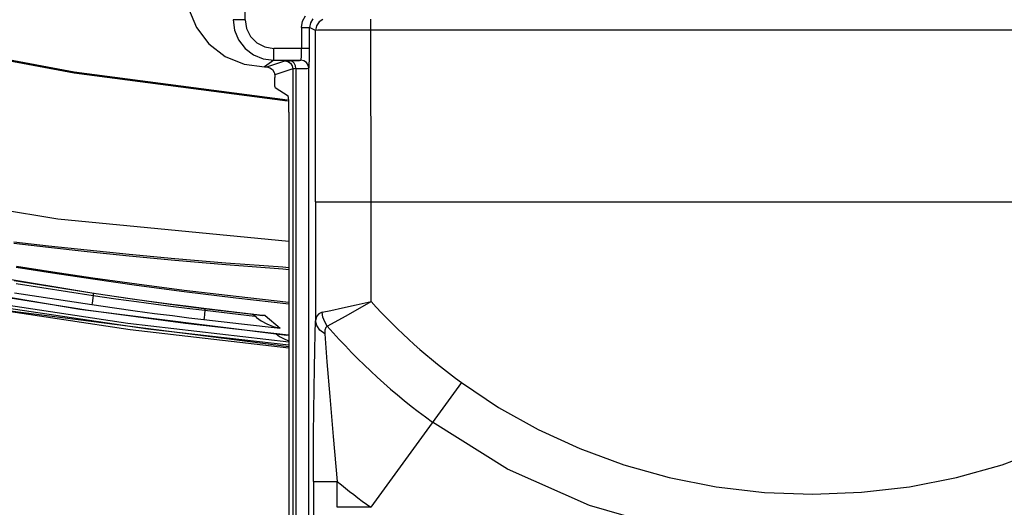
# Model space of a CAD drawing. Extents: x 697 to 4897, y -1413 to 1557.
# Drawn here: x 2266 to 2390, y 208 to 269 of the extents above; entities that cross this region are included whole.
import ezdxf

# ---------------------------------------------------------------- set-up
doc = ezdxf.new("R2010")
doc.units = 0
doc.header["$LTSCALE"] = 65.395
doc.header["$MEASUREMENT"] = 0
doc.header["$PDMODE"] = 3
doc.header["$PDSIZE"] = 0.25
doc.layers.get('0').update_dxf_attribs({"linetype": 'CONTINUOUS'})
doc.layers.get('Defpoints').update_dxf_attribs({"linetype": 'CONTINUOUS'})
doc.styles.get("Standard").update_dxf_attribs({"font": 'txt', "width": 0.8})
doc.dimstyles.new('DIMSTYLE_2', dxfattribs={"dimtxt": 2, "dimasz": 3.5, "dimexe": 0.18, "dimexo": 0.0625, "dimgap": 0.2, "dimtad": 1, "dimdec": 1, "dimlfac": 10, "dimdsep": 46, "dimtxsty": 'Standard', "dimcen": 0.09, "dimadec": 0, "dimazin": 0, "dimtp": 0.001, "dimtm": 0.001, "dimtfac": 1, "dimtdec": 1, "dimtofl": 0, "dimtmove": 0, "dimatfit": 3, "dimfxl": 0, "dimtolj": 1, "dimarcsym": 0})

# ---------------------------------------------------------------- blocks, each defined once
blk = doc.blocks.new('*D35')
at = {"color": 0, "lineweight": -2}
for p, q in [((2365.98, 446.54), (2085.38, 446.54)), ((2085.56, 72.31), (2085.56, 443.04)), ((2365.48, 68.81), (2085.38, 68.81))]:
    blk.add_line(p, q, dxfattribs=at)
at = {"color": 0}
for points in [[(2084.97, 443.04), (2086.14, 443.04), (2085.56, 446.54)], [(2084.97, 72.31), (2086.14, 72.31), (2085.56, 68.81)]]:
    blk.add_solid(points, dxfattribs=at)
at = {"layer": 'Defpoints', "color": 0}
for p in [(2085.56, 446.54), (2366.04, 446.54), (2365.54, 68.81)]:
    blk.add_point(p, dxfattribs=at)
at = {"color": 0, "insert": (2072.02, 258.86), "char_height": 10, "attachment_point": 5, "rotation": 90}
blk.add_mtext('\\A1;377.7 mm\\P [14.87"]', dxfattribs=at)

msp = doc.modelspace()

# ---------------------------------------------------------------- linework, layer by layer
at = {"linetype": 'Continuous'}
for p, q in [((2294.50468, 269.16212), (2294.50468, 275.84882)), ((2287.37789, 270.58192), (2288.37254, 268.17774)), ((2301.74381, 268.96416), (2302.10221, 269.66459)), ((2303.05925, 269.25047), (2302.73423, 268.76411)), ((2304.3011, 269.20488), (2303.82402, 268.89282)), ((2310.3655, 267.83966), (2310.3655, 269.22329)), ((2272.97532, 262.55269), (2240.34323, 268.68539)), ((2272.98013, 262.40708), (2240.34842, 268.50705)), ((2288.37254, 268.17774), (2289.9542, 266.11343)), ((2294.50468, 269.16212), (2293.01586, 269.16212)), ((2293.01586, 269.16212), (2293.1874, 267.83514)), ((2294.50468, 269.16212), (2294.68183, 268.04425)), ((2294.68183, 268.04425), (2295.19463, 267.03558)), ((2301.62093, 268.19049), (2301.74381, 268.96416)), ((2301.62093, 268.19049), (2302.62032, 268.19049)), ((2301.62093, 268.19049), (2301.62093, 265.54634)), ((2302.73423, 268.76411), (2302.62032, 268.19052)), ((2303.36836, 267.81659), (2302.62032, 268.19054)), ((2302.62032, 265.54569), (2302.62032, 268.19054)), ((2303.48955, 268.40654), (2303.36834, 267.81662)), ((2303.82402, 268.89282), (2303.48955, 268.40654)), ((2293.1874, 267.83514), (2293.69567, 266.6021)), ((2295.19463, 267.03558), (2295.98733, 266.23989)), ((2303.65918, 267.82223), (2303.36834, 267.81655)), ((2303.38482, 260.71221), (2303.36836, 267.81659)), ((2304.38747, 267.82744), (2303.65918, 267.82223)), ((2305.50535, 267.83192), (2304.38747, 267.82744)), ((2306.93755, 267.83542), (2305.50535, 267.83192)), ((2308.5938, 267.83799), (2306.93755, 267.83542)), ((2310.3655, 267.83966), (2308.5938, 267.83799)), ((2421.71123, 267.83966), (2310.3655, 267.83966)), ((2310.39406, 246.19954), (2310.3655, 267.83966)), ((2289.9542, 266.11343), (2292.01189, 264.53174)), ((2293.69567, 266.6021), (2294.50341, 265.54555)), ((2294.50341, 265.54555), (2295.55657, 264.73395)), ((2295.98733, 266.23989), (2296.99327, 265.72461)), ((2296.99327, 265.72461), (2298.10948, 265.54634)), ((2302.62032, 265.54634), (2298.10948, 265.54634)), ((2298.10948, 264.04657), (2298.10948, 265.54634)), ((2301.61442, 264.97883), (2301.62094, 265.54634)), ((2302.61623, 264.79039), (2302.62032, 265.54569)), ((2292.01189, 264.53174), (2294.40725, 263.5377)), ((2295.55657, 264.73395), (2296.78595, 264.222)), ((2296.78595, 264.222), (2298.10948, 264.04657)), ((2301.56807, 264.16834), (2301.59589, 264.49538)), ((2301.59589, 264.49538), (2301.61442, 264.97883)), ((2302.60433, 264.10409), (2302.61623, 264.79039)), ((2294.40725, 263.5377), (2296.97128, 263.19954)), ((2298.10948, 264.04657), (2296.97128, 263.19954)), ((2296.97128, 263.19954), (2297.2391, 263.19954)), ((2297.2391, 263.19954), (2299.53414, 263.96394)), ((2297.2391, 263.19954), (2297.6441, 263.11406)), ((2297.6441, 263.11406), (2297.97962, 262.87232)), ((2298.10948, 264.04657), (2301.53509, 264.04657)), ((2299.53414, 263.96394), (2299.62755, 263.97352)), ((2299.53414, 263.96394), (2299.9106, 263.88983)), ((2299.62755, 263.97352), (2299.84693, 263.98252)), ((2299.84693, 263.98252), (2300.18227, 263.99044)), ((2299.9106, 263.88983), (2300.22877, 263.68179)), ((2300.18227, 263.99044), (2300.886, 264.00708)), ((2300.46703, 263.90625), (2300.18227, 263.99044)), ((2300.22877, 263.68179), (2300.45184, 263.35753)), ((2300.45184, 263.35753), (2300.53277, 262.96409)), ((2300.7024, 263.68225), (2300.46703, 263.90625)), ((2300.71624, 262.98264), (2300.58789, 262.97366)), ((2300.85456, 263.36506), (2300.7024, 263.68225)), ((2300.91086, 262.99059), (2300.71624, 262.98264)), ((2300.91084, 262.99058), (2300.85456, 263.36506)), ((2300.886, 264.00708), (2301.34559, 264.02615)), ((2300.91086, 262.99059), (2300.91084, 103.49257)), ((2300.91086, 262.99059), (2301.76172, 263.00741)), ((2301.34559, 264.02615), (2301.53509, 264.04657)), ((2301.53509, 264.04657), (2301.56807, 264.16834)), ((2301.91776, 263.97035), (2301.53509, 264.04657)), ((2301.76172, 263.00741), (2302.31393, 263.02674)), ((2302.24238, 263.75348), (2301.91776, 263.97035)), ((2302.45919, 263.42948), (2302.24238, 263.75348)), ((2302.31393, 263.02674), (2302.53575, 263.04744)), ((2302.53575, 263.04744), (2302.45919, 263.42948)), ((2302.53575, 263.04759), (2302.5621, 263.18898)), ((2302.53575, 100.0027), (2302.53575, 263.04759)), ((2302.5621, 263.18898), (2302.5857, 263.55274)), ((2302.5857, 263.55274), (2302.60433, 264.10409)), ((2299.86308, 259.01881), (2272.97532, 262.55269)), ((2299.85977, 258.89095), (2272.98013, 262.40708)), ((2297.97962, 262.87232), (2298.18839, 262.51587)), ((2298.18839, 262.51587), (2298.21671, 262.41272)), ((2298.21671, 262.41272), (2298.23383, 262.30713)), ((2298.23383, 262.30713), (2298.23956, 262.2003)), ((2300.53277, 262.96409), (2298.23956, 262.2003)), ((2298.23956, 262.2003), (2298.23956, 261.87986)), ((2298.24373, 261.42413), (2298.23956, 261.87986)), ((2300.58789, 262.97366), (2300.53277, 262.96409)), ((2300.53277, 262.96409), (2300.53277, 104.31062)), ((2298.25524, 261.04173), (2298.24373, 261.42413)), ((2298.27231, 260.77077), (2298.25524, 261.04173)), ((2298.29293, 260.63679), (2298.27231, 260.77077)), ((2298.29507, 260.6317), (2298.29293, 260.63679)), ((2298.29721, 260.62809), (2298.29507, 260.6317)), ((2298.29935, 260.62598), (2298.29721, 260.62809)), ((2298.29935, 260.62598), (2299.93748, 259.5849)), ((2303.39491, 253.50494), (2303.38482, 260.71221)), ((2299.94106, 259.58137), (2299.93748, 259.5849)), ((2299.94463, 259.57536), (2299.94106, 259.58137)), ((2299.94819, 259.56687), (2299.94463, 259.57536)), ((2299.98214, 259.34803), (2299.94819, 259.56687)), ((2300.01095, 258.89337), (2299.98214, 259.34803)), ((2300.03031, 258.24869), (2300.01095, 258.89337)), ((2300.03715, 257.4951), (2300.03031, 258.24869)), ((2300.03715, 257.4951), (2300.03715, 108.2201)), ((2303.39833, 246.19954), (2303.39491, 253.50494)), ((2239.22274, 249.16234), (2270.91858, 244.07974)), ((2303.39833, 246.19954), (2428.6784, 246.19954)), ((2303.39833, 246.19954), (2303.39833, 231.22063)), ((2310.39406, 233.62648), (2310.39406, 246.19951)), ((2270.91858, 244.07974), (2300.03715, 241.25862)), ((2265.37871, 241.16324), (2269.75338, 240.65929)), ((2265.38351, 240.99265), (2269.7567, 240.47697)), ((2269.75338, 240.65929), (2274.60265, 240.13362)), ((2269.7567, 240.47697), (2274.60465, 239.93928)), ((2274.60265, 240.13362), (2279.89592, 239.59989)), ((2274.60465, 239.93928), (2279.8963, 239.39313)), ((2279.89592, 239.59989), (2285.63961, 239.06722)), ((2279.8963, 239.39313), (2285.63774, 238.84731)), ((2285.63774, 238.84731), (2292.0804, 238.2919)), ((2285.63961, 239.06722), (2292.08492, 238.52588)), ((2292.0804, 238.2919), (2299.27327, 237.74214)), ((2292.08492, 238.52588), (2299.28044, 237.99041)), ((2245.3281, 237.5172), (2273.70156, 232.65484)), ((2256.63942, 237.79616), (2275.20538, 234.71261)), ((2265.6848, 237.97937), (2270.26613, 237.24716)), ((2265.69329, 238.1088), (2270.27641, 237.38962)), ((2270.26613, 237.24716), (2275.3165, 236.48041)), ((2270.27641, 237.38962), (2275.32886, 236.63705)), ((2299.27327, 237.74214), (2300.03715, 237.69155)), ((2299.28044, 237.99041), (2300.03715, 237.94163)), ((2265.4295, 236.27343), (2275.2075, 234.72626)), ((2265.67209, 235.90335), (2275.37946, 234.40241)), ((2275.3165, 236.48041), (2280.83884, 235.69065)), ((2275.32886, 236.63705), (2280.85344, 235.86244)), ((2280.83884, 235.69065), (2286.83604, 234.891)), ((2280.85344, 235.86244), (2286.85281, 235.07852)), ((2274.4708, 232.54803), (2261.98867, 234.502)), ((2265.45844, 234.7529), (2275.21036, 233.24452)), ((2275.2075, 234.72626), (2275.20538, 234.71261)), ((2275.20538, 234.71261), (2279.67829, 234.06178)), ((2275.2075, 234.72626), (2278.01211, 234.31403)), ((2275.37945, 234.71262), (2275.37946, 234.40241)), ((2286.83604, 234.891), (2293.36004, 234.08959)), ((2286.85281, 235.07852), (2293.37927, 234.29349)), ((2259.33577, 233.215), (2280.03361, 230.10733)), ((2259.39249, 233.9888), (2279.73715, 230.91127)), ((2275.23888, 233.44173), (2275.21036, 233.24452)), ((2275.21036, 233.24452), (2278.05108, 232.83698)), ((2275.37892, 234.4025), (2275.23888, 233.44173)), ((2275.37946, 234.40242), (2278.21171, 233.99587)), ((2278.01211, 234.31403), (2280.61919, 233.9429)), ((2278.21171, 233.99587), (2280.82785, 233.63351)), ((2279.67829, 234.06178), (2285.08796, 233.32017)), ((2280.61919, 233.9429), (2283.04125, 233.60849)), ((2280.82785, 233.63351), (2283.2502, 233.30926)), ((2283.04125, 233.60849), (2285.29441, 233.30629)), ((2283.2502, 233.30926), (2285.49035, 233.01908)), ((2285.08796, 233.32017), (2289.32116, 232.77396)), ((2285.29441, 233.30629), (2287.38904, 233.03295)), ((2293.36004, 234.08959), (2300.03715, 233.34493)), ((2293.37927, 234.29349), (2300.03715, 233.56703)), ((2306.76634, 232.83136), (2308.50629, 233.21124)), ((2308.50629, 233.21124), (2310.39406, 233.62663)), ((2308.70142, 232.66331), (2310.39396, 233.62657)), ((2300.03715, 227.93993), (2261.3113, 232.86902)), ((2282.24659, 230.17447), (2262.41989, 233.08008)), ((2273.70156, 232.65484), (2299.77279, 229.40592)), ((2287.01348, 230.85558), (2274.4708, 232.54803)), ((2278.05108, 232.83698), (2280.67468, 232.4738)), ((2280.67468, 232.4738), (2283.10413, 232.14882)), ((2283.10413, 232.14882), (2285.35113, 231.85799)), ((2285.49035, 233.01908), (2287.55656, 232.7597)), ((2287.38904, 233.03295), (2289.32497, 232.78673)), ((2287.55656, 232.7597), (2289.45218, 232.52878)), ((2289.32497, 232.78676), (2289.32116, 232.77399)), ((2289.32116, 232.77399), (2291.48834, 232.50604)), ((2289.32497, 232.78673), (2293.14814, 232.31961)), ((2289.38951, 231.98278), (2289.34412, 231.56408)), ((2289.45311, 232.52866), (2289.38951, 231.98278)), ((2289.45223, 232.77396), (2289.45218, 232.52877)), ((2289.45218, 232.52877), (2292.56975, 232.16364)), ((2291.48834, 232.50604), (2294.76496, 232.11695)), ((2292.56975, 232.16364), (2295.73243, 231.81053)), ((2293.14814, 232.31961), (2297.03876, 231.87113)), ((2294.76496, 232.11695), (2296.70855, 231.89524)), ((2295.9553, 231.62352), (2295.46201, 232.03743)), ((2303.79649, 232.09811), (2303.51848, 231.74648)), ((2304.20864, 232.27823), (2303.79649, 232.09811)), ((2304.31854, 231.65922), (2304.20863, 232.27822)), ((2304.20864, 232.27823), (2305.29926, 232.51338)), ((2305.29926, 232.51338), (2306.76634, 232.83136)), ((2307.15256, 231.79389), (2308.70142, 232.66331)), ((2279.73715, 230.91127), (2300.03715, 228.55702)), ((2285.35113, 231.85799), (2287.424, 231.59804)), ((2299.99087, 229.389), (2287.01348, 230.85558)), ((2287.424, 231.59804), (2289.32713, 231.36649)), ((2289.34412, 231.56408), (2289.32713, 231.36652)), ((2289.32713, 231.36649), (2294.06527, 230.81812)), ((2294.06527, 230.81812), (2298.90997, 230.29772)), ((2295.95509, 231.62369), (2296.5482, 231.18908)), ((2296.5482, 231.18908), (2297.23945, 230.80887)), ((2297.03876, 231.87114), (2296.70794, 231.8953)), ((2297.03876, 231.8711), (2298.90998, 230.29783)), ((2297.23945, 230.80887), (2298.03399, 230.50117)), ((2303.34584, 229.56453), (2303.39833, 231.22063)), ((2303.55003, 230.59882), (2303.39828, 231.22053)), ((2303.51848, 231.74648), (2303.39833, 231.22064)), ((2304.54123, 231.06772), (2304.31854, 231.65922)), ((2304.86686, 230.52989), (2304.54123, 231.06772)), ((2304.86688, 230.52989), (2305.84572, 231.06841)), ((2305.84572, 231.06841), (2307.15256, 231.79389)), ((2280.03361, 230.10733), (2300.03715, 227.81608)), ((2300.03715, 228.15232), (2282.24659, 230.17447)), ((2298.03399, 230.50117), (2298.90997, 230.29775)), ((2298.41301, 229.57537), (2298.85827, 229.25007)), ((2303.29447, 227.56213), (2303.34584, 229.56453)), ((2303.94254, 230.0379), (2303.55003, 230.59882)), ((2304.54509, 229.57587), (2303.94254, 230.0379)), ((2304.5532, 230.04526), (2304.54514, 229.57446)), ((2304.54514, 229.57446), (2304.81319, 226.03469)), ((2304.66151, 230.37199), (2304.5532, 230.04526)), ((2304.86689, 230.52989), (2304.66151, 230.37199)), ((2298.85827, 229.25007), (2299.52703, 228.88825)), ((2299.52703, 228.88825), (2300.03715, 228.69869)), ((2299.99087, 229.38901), (2299.77226, 229.40598)), ((2303.24668, 225.24305), (2303.29447, 227.56213)), ((2304.81319, 226.03469), (2305.17485, 221.68033)), ((2303.20465, 222.65074), (2303.24668, 225.24305)), ((2321.77648, 223.41458), (2310.33325, 207.69955)), ((2321.77644, 223.41462), (2326.43923, 220.29785)), ((2303.17023, 219.84554), (2303.20465, 222.65074)), ((2305.17485, 221.68033), (2305.61466, 216.62078)), ((2303.14491, 216.90362), (2303.17023, 219.84554)), ((2326.43923, 220.29785), (2331.42188, 217.51401)), ((2327.57945, 212.50787), (2318.13547, 218.41436)), ((2331.42188, 217.51401), (2336.68202, 215.10022)), ((2303.1296, 213.90913), (2303.14491, 216.90362)), ((2305.61466, 216.62078), (2306.12274, 210.95047)), ((2336.68202, 215.10022), (2342.20565, 213.07501)), ((2389.86798, 213.07402), (2395.38954, 215.0981)), ((2303.12456, 210.95047), (2303.1296, 213.90913)), ((2337.91202, 207.91331), (2327.57945, 212.50787)), ((2342.20565, 213.07501), (2347.95024, 211.46676)), ((2384.12862, 211.46725), (2389.86798, 213.07402)), ((2303.12456, 210.95047), (2306.12274, 210.95047)), ((2303.12456, 210.95047), (2303.12456, 101.39131)), ((2306.12274, 207.69986), (2306.12274, 210.95047)), ((2347.95024, 211.46676), (2353.8753, 210.29785)), ((2378.20322, 210.29814), (2384.12862, 211.46725)), ((2353.8753, 210.29785), (2359.92657, 209.58804)), ((2372.15202, 209.58818), (2378.20322, 210.29814)), ((2359.92657, 209.58804), (2366.03929, 209.35018)), ((2366.03929, 209.35018), (2372.15202, 209.58818)), ((2310.33281, 207.69986), (2306.12274, 207.69986)), ((2348.90732, 204.77677), (2337.91202, 207.91331))]:
    msp.add_line(p, q, dxfattribs=at)
for radius, start, end in [(75.19259, 222.2665508, 233.9389154), (81.37802, 221.2625541, 233.9389592), (94.6325, 230.7178265, 233.9386352)]:
    msp.add_arc((2366.03836, 284.19954), radius, start, end, dxfattribs=at)

# ---------------------------------------------------------------- dimensions: what is measured, and where the dimension line sits
dim = msp.add_linear_dim(base=(2085.55674, 446.53558), p1=(2365.53836, 68.81086), p2=(2366.03836, 446.53558), angle=90, dimstyle='DIMSTYLE_2', override={"dimtxt": 10, "dimlfac": 1, "dimpost": ' mm\\X'})
dim.commit()
dim.dimension.update_dxf_attribs({"geometry": '*D35', "text_midpoint": (2085.55674, 258.85531), "dimtype": 160})

doc.saveas('drawing.dxf')
